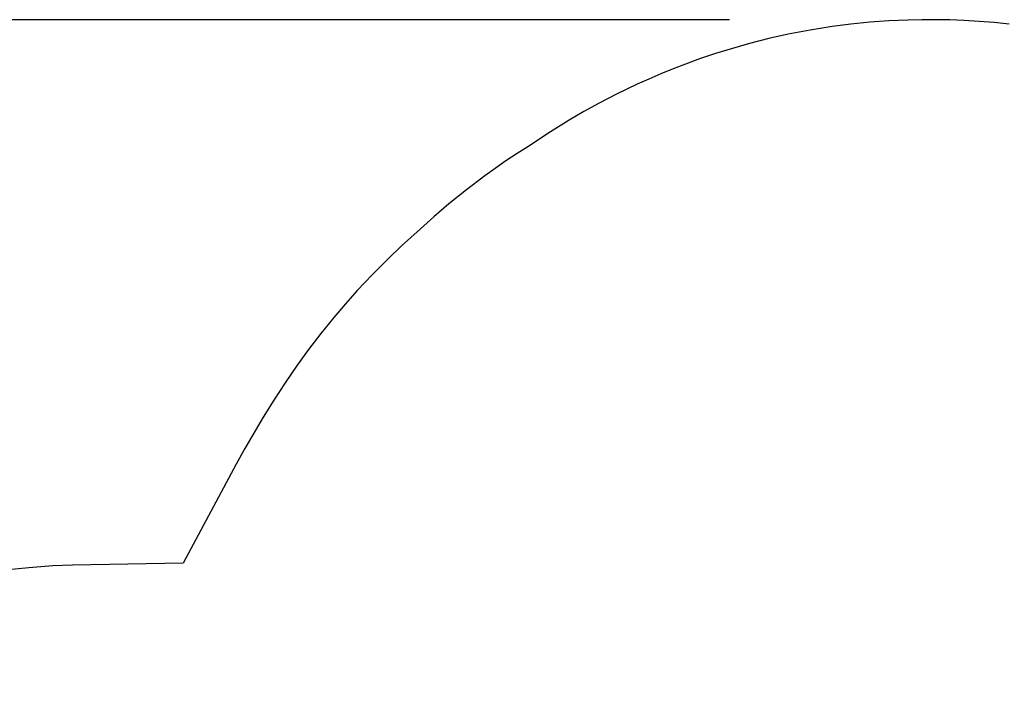
# Model space of a CAD drawing. Units: millimetres. Extents: x 27901 to 36279, y -1814 to 6656.
# Drawn here: x 30050 to 32199, y 1730 to 3196 of the extents above; entities that cross this region are included whole.
import ezdxf

# ---------------------------------------------------------------- set-up
doc = ezdxf.new("R2010")
doc.units = ezdxf.units.MM
doc.header["$LTSCALE"] = 500
doc.header["$MEASUREMENT"] = 0
doc.layers.add('Dimensioning - General', color=7, linetype='Continuous', true_color=0x000000)
doc.layers.add('EN', color=70, linetype='Continuous', true_color=0x7fff00)
doc.styles.add('Arial', font='txt')
doc.dimstyles.new('GFRC EN', dxfattribs={"dimtxt": 100, "dimasz": 100, "dimexe": 50, "dimexo": 100, "dimgap": 100, "dimtad": 0, "dimtih": 1, "dimtoh": 1, "dimzin": 1, "dimdsep": 46, "dimtxsty": 'Arial', "dimcen": 150, "dimazin": 0, "dimtfac": 1, "dimtdec": 4, "dimtix": 1, "dimtmove": 1, "dimatfit": 3, "dimfxl": 0, "dimtolj": 1, "dimtzin": 1, "dimarcsym": 0})

# ---------------------------------------------------------------- blocks, each defined once
blk = doc.blocks.new('*D2')
at = {"layer": 'Defpoints', "color": 0}
for p in [(28147.1, 3196.2), (31699, 3196.2), (30679.8, -1401)]:
    blk.add_point(p, dxfattribs=at)
at = {"layer": 'Dimensioning - General', "color": 0, "linetype": 'Continuous', "lineweight": -2}
for p, q in [((31599, 3196.2), (28097.1, 3196.2)), ((28147.1, 3096.2), (28147.1, 1048.7)), ((28147.1, -1301), (28147.1, 746.6)), ((30579.8, -1401), (28097.1, -1401))]:
    blk.add_line(p, q, dxfattribs=at)
at = {"layer": 'Dimensioning - General', "color": 0}
for points in [[(28163.7, 3096.2), (28130.4, 3096.2), (28147.1, 3196.2)], [(28130.4, -1301), (28163.7, -1301), (28147.1, -1401)]]:
    blk.add_solid(points, dxfattribs=at)
at = {"layer": 'Dimensioning - General', "color": 0, "lineweight": 13, "insert": (28147.1, 897.6), "char_height": 100, "attachment_point": 5, "style": 'Arial'}
blk.add_mtext('\\A1;4597.18', dxfattribs=at)

msp = doc.modelspace()

# ---------------------------------------------------------------- linework, layer by layer
at = {"layer": 'EN'}
msp.add_lwpolyline([(32209.377, 3186.479), (32176.587, 3189.867), (32143.72, 3192.539), (32110.667, 3194.503), (32080.188, 3195.673), (32049.558, 3196.23), (32018.918, 3196.169), (31988.876, 3195.503), (31946.743, 3193.566), (31905.272, 3190.522), (31863.909, 3186.344), (31823.053, 3181.083), (31774.974, 3173.434), (31727.248, 3164.271), (31685.099, 3154.85), (31642.648, 3144.094), (31605.491, 3133.622), (31568.302, 3122.105), (31535.987, 3111.222), (31503.247, 3099.368), (31476.375, 3089.02), (31449.494, 3078.093), (31422.912, 3066.699), (31397.531, 3055.241), (31352.706, 3033.618), (31314.739, 3013.947), (31281.49, 2995.6), (31248.978, 2976.608), (31202.55, 2947.703), (31164.485, 2922.504), (31135.361, 2903.881), (31111.253, 2887.84), (31087.452, 2871.367), (31064.8, 2855.069), (31024.978, 2824.904), (30986.655, 2793.981), (30953.792, 2765.857), (30917.743, 2733.194), (30883.47, 2702.379), (30853.784, 2674.277), (30819.74, 2640.204), (30786.664, 2605.051), (30760.852, 2576.076), (30735.508, 2546.213), (30707.393, 2511.354), (30680.31, 2475.892), (30655.582, 2441.706), (30629.417, 2403.515), (30604.785, 2365.795), (30581.336, 2328.151), (30541.527, 2260.314), (30522.033, 2225.664), (30406.474, 2009.523), (30165.139, 2005.581), (30122.19, 2003.708), (30069.988, 1999.853), (30017.321, 1994.212)], dxfattribs=at)

# ---------------------------------------------------------------- dimensions: what is measured, and where the dimension line sits
at = {"layer": 'Dimensioning - General', "linetype": 'Continuous', "lineweight": 13}
dim = msp.add_linear_dim(base=(28147.064, 3196.23), p1=(30679.848, -1400.954), p2=(31699.033, 3196.23), angle=90, dimstyle='GFRC EN', dxfattribs=at)
dim.commit()
dim.dimension.update_dxf_attribs({"geometry": '*D2', "text_midpoint": (28147.064, 897.638)})

doc.saveas('drawing.dxf')
